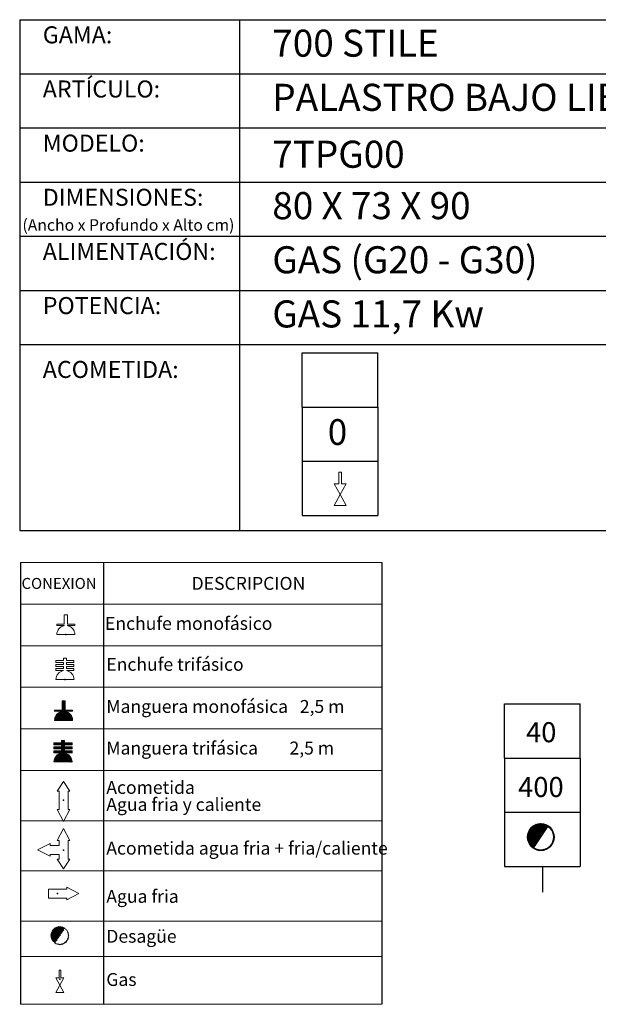
# Model space of a CAD drawing. Units: millimetres. Extents: x 10 to 13.34, y 8.19 to 10.01.
# Drawn here: x 11.02 to 12.09, y 8.19 to 10.01 of the extents above; entities that cross this region are included whole.
import ezdxf

# ---------------------------------------------------------------- set-up
doc = ezdxf.new("R2010")
doc.units = ezdxf.units.MM
doc.linetypes.add('HIDDEN', pattern=[1.905, 1.27, -0.635])
doc.layers.add('CAMPANA', color=1, linetype='HIDDEN', lineweight=13)
for name, color, linetype in [('MAQGRANITA', 234, 'Continuous'), ('NO_SE_COTIZA', 1, 'Continuous'), ('TEXTMAQGRANITA', 7, 'Continuous'), ('ZZ-ACOMGAS', 30, 'Continuous'), ('ZZ-ACOMH2O', 150, 'Continuous'), ('ZZ-TEXTOS', 7, 'Continuous')]:
    doc.layers.add(name, color=color, linetype=linetype)
doc.styles.get("Standard").update_dxf_attribs({"font": 'arial.ttf'})
pattern_1 = [(45, (11.4066033, 7.9838565), (-0.001122532, 0.001122532), [])]

# ---------------------------------------------------------------- blocks, each defined once
blk = doc.blocks.new('A$C6FD26E81')
at = {"layer": 'ZZ-ACOMGAS', "color": 30}
for p, q in [((0.5, 0.7), (0, 0.7)), ((0, 0.7), (0, 0)), ((1, 0.7), (0.5, 0.7)), ((0.5, 0.7), (0.5, 0)), ((0.5, 0.7), (0.5, 0)), ((1, 0.7), (1, 0)), ((1, 0.7), (1, 0)), ((1, 0.7), (1.5, 0.7)), ((1.5, 0.7), (1.5, 0)), ((0.5, 0), (0, 0)), ((1, 0), (0.5, 0)), ((1, 0), (1.5, 0))]:
    blk.add_line(p, q, dxfattribs=at)

msp = doc.modelspace()

# ---------------------------------------------------------------- hatches: boundary and pattern name
at = {"layer": 'ZZ-TEXTOS'}
h = msp.add_hatch(dxfattribs=at)
h.set_pattern_fill('ANSI31', color=256, scale=0.0005, style=0)
h.set_pattern_definition(pattern_1)
edge = h.paths.add_edge_path(flags=0)
edge.add_arc((11.9802, 8.5008), 0.025, 0, 360)
edge = h.paths.add_edge_path(flags=0)
edge.add_arc((11.9802, 8.5008), 0.0234, -123.9011, 56.0989, ccw=False)
edge.add_line((11.9671, 8.4813), (11.9932, 8.5202))
h = msp.add_hatch(dxfattribs=at)
h.set_pattern_fill('ANSI31', color=256, scale=0.0005, style=0)
h.set_pattern_definition(pattern_1)
edge = h.paths.add_edge_path(flags=0)
edge.add_arc((11.9802, 8.5008), 0.025, 0, 360)
edge = h.paths.add_edge_path(flags=0)
edge.add_arc((11.9802, 8.5008), 0.0234, -123.9011, 56.0989, ccw=False)
edge.add_line((11.9671, 8.4813), (11.9932, 8.5202))

# ---------------------------------------------------------------- linework, layer by layer
at = {"color": 0, "linetype": 'Continuous', "lineweight": 0}
for p, q in [((11.6861, 9.0078), (11.0184, 9.0078)), ((11.0184, 8.931), (11.6861, 8.931)), ((11.0184, 8.8542), (11.6861, 8.8542)), ((11.0184, 8.7775), (11.6861, 8.7775)), ((11.0184, 8.7007), (11.6861, 8.7007)), ((11.0184, 8.6239), (11.6861, 8.6239)), ((11.0184, 8.531), (11.6861, 8.531)), ((11.0184, 8.4382), (11.6861, 8.4382)), ((11.0184, 8.3453), (11.6861, 8.3453)), ((11.0184, 8.2804), (11.6861, 8.2804)), ((11.0184, 8.192), (11.6861, 8.192))]:
    msp.add_line(p, q, dxfattribs=at)
at = {"color": 7, "linetype": 'Continuous'}
for p, q in [((11.1023, 8.8748), (11.1031, 8.8748)), ((11.1007, 8.7918), (11.1014, 8.7918)), ((11.098, 8.569), (11.0988, 8.569)), ((11.0981, 8.4767), (11.0989, 8.4767)), ((11.0868, 8.3965), (11.0868, 8.3957)), ((11.0914, 8.2384), (11.0922, 8.2384))]:
    msp.add_line(p, q, dxfattribs=at)
for p in [(11.1023, 8.8748), (11.1007, 8.7918), (11.098, 8.569), (11.0981, 8.4767), (11.0868, 8.3965), (11.0914, 8.2384)]:
    msp.add_point(p, dxfattribs=at)
at = {"layer": 'CAMPANA', "linetype": 'Continuous', "lineweight": 15}
for p, q in [((11.0995, 8.8938), (11.0995, 8.9112)), ((11.0995, 8.9112), (11.1051, 8.9112)), ((11.1051, 8.9112), (11.1051, 8.8938)), ((11.0856, 8.8918), (11.0856, 8.8938)), ((11.0856, 8.8938), (11.0995, 8.8938)), ((11.0995, 8.8918), (11.0856, 8.8918)), ((11.0995, 8.8912), (11.0995, 8.8918)), ((11.1051, 8.8938), (11.119, 8.8938)), ((11.119, 8.8918), (11.1051, 8.8918)), ((11.1051, 8.8918), (11.1051, 8.8912)), ((11.119, 8.8938), (11.119, 8.8918)), ((11.119, 8.8748), (11.0856, 8.8748)), ((11.084, 8.8234), (11.084, 8.8267)), ((11.084, 8.8267), (11.0978, 8.8267)), ((11.0978, 8.8234), (11.084, 8.8234)), ((11.084, 8.8161), (11.084, 8.8194)), ((11.084, 8.8194), (11.0978, 8.8194)), ((11.0978, 8.8267), (11.0978, 8.8315)), ((11.0978, 8.8315), (11.1035, 8.8315)), ((11.0978, 8.8194), (11.0978, 8.8234)), ((11.1035, 8.8315), (11.1035, 8.8267)), ((11.1035, 8.8267), (11.1173, 8.8267)), ((11.1173, 8.8234), (11.1035, 8.8234)), ((11.1035, 8.8234), (11.1035, 8.8194)), ((11.1035, 8.8194), (11.1173, 8.8194)), ((11.1173, 8.8267), (11.1173, 8.8234)), ((11.1173, 8.8194), (11.1173, 8.8161)), ((11.0978, 8.8161), (11.084, 8.8161)), ((11.084, 8.8087), (11.084, 8.8121)), ((11.084, 8.8121), (11.0978, 8.8121)), ((11.0978, 8.8087), (11.084, 8.8087)), ((11.0978, 8.8121), (11.0978, 8.8161)), ((11.0978, 8.8082), (11.0978, 8.8087)), ((11.1173, 8.8161), (11.1035, 8.8161)), ((11.1035, 8.8161), (11.1035, 8.8121)), ((11.1035, 8.8121), (11.1173, 8.8121)), ((11.1173, 8.8087), (11.1035, 8.8087)), ((11.1035, 8.8087), (11.1035, 8.8082)), ((11.1173, 8.8121), (11.1173, 8.8087)), ((11.1173, 8.7918), (11.084, 8.7918)), ((11.0953, 8.7352), (11.0953, 8.7526)), ((11.0953, 8.7526), (11.1009, 8.7526)), ((11.1009, 8.7526), (11.1009, 8.7352)), ((11.0815, 8.7332), (11.0815, 8.7352)), ((11.0815, 8.7352), (11.0953, 8.7352)), ((11.0953, 8.7332), (11.0815, 8.7332)), ((11.0953, 8.7326), (11.0953, 8.7332)), ((11.1009, 8.7352), (11.1148, 8.7352)), ((11.1148, 8.7332), (11.1009, 8.7332)), ((11.1009, 8.7332), (11.1009, 8.7326)), ((11.1148, 8.7352), (11.1148, 8.7332)), ((11.1148, 8.7162), (11.0815, 8.7162)), ((11.0804, 8.6712), (11.0804, 8.6746)), ((11.0804, 8.6746), (11.0943, 8.6746)), ((11.0943, 8.6746), (11.0943, 8.6793)), ((11.0943, 8.6793), (11.0999, 8.6793)), ((11.0999, 8.6793), (11.0999, 8.6746)), ((11.0999, 8.6746), (11.1138, 8.6746)), ((11.1138, 8.6746), (11.1138, 8.6712)), ((11.0943, 8.6712), (11.0804, 8.6712)), ((11.0804, 8.6639), (11.0804, 8.6672)), ((11.0804, 8.6672), (11.0943, 8.6672)), ((11.0943, 8.6639), (11.0804, 8.6639)), ((11.0804, 8.6566), (11.0804, 8.6599)), ((11.0804, 8.6599), (11.0943, 8.6599)), ((11.0943, 8.6566), (11.0804, 8.6566)), ((11.0943, 8.6672), (11.0943, 8.6712)), ((11.0943, 8.6599), (11.0943, 8.6639)), ((11.0943, 8.656), (11.0943, 8.6566)), ((11.1138, 8.6712), (11.0999, 8.6712)), ((11.0999, 8.6712), (11.0999, 8.6672)), ((11.0999, 8.6672), (11.1138, 8.6672)), ((11.1138, 8.6639), (11.0999, 8.6639)), ((11.0999, 8.6639), (11.0999, 8.6599)), ((11.0999, 8.6599), (11.1138, 8.6599)), ((11.1138, 8.6566), (11.0999, 8.6566)), ((11.0999, 8.6566), (11.0999, 8.656)), ((11.1138, 8.6672), (11.1138, 8.6639)), ((11.1138, 8.6599), (11.1138, 8.6566)), ((11.1138, 8.6396), (11.0804, 8.6396))]:
    msp.add_line(p, q, dxfattribs=at)
at = {"layer": 'CAMPANA', "linetype": 'HIDDEN', "lineweight": 0}
for p, q in [((11.0995, 8.9112), (11.1051, 8.9112)), ((11.0995, 8.8938), (11.0995, 8.9112)), ((11.1051, 8.9112), (11.1051, 8.8938)), ((11.0856, 8.8938), (11.0995, 8.8938)), ((11.0856, 8.8918), (11.0856, 8.8938)), ((11.0995, 8.8918), (11.0856, 8.8918)), ((11.0995, 8.8912), (11.0995, 8.8918)), ((11.1051, 8.8938), (11.119, 8.8938)), ((11.119, 8.8918), (11.1051, 8.8918)), ((11.1051, 8.8918), (11.1051, 8.8912)), ((11.119, 8.8938), (11.119, 8.8918)), ((11.119, 8.8748), (11.0856, 8.8748))]:
    msp.add_line(p, q, dxfattribs=at)
at = {"layer": 'CAMPANA', "linetype": 'Continuous', "lineweight": 15}
for centre, start, end in [((11.1023, 8.8748), 99.7406, 180), ((11.1023, 8.8748), 0, 80.2594), ((11.1007, 8.7918), 99.7406, 180), ((11.1007, 8.7918), 0, 80.2594), ((11.0981, 8.7162), 99.7406, 180), ((11.0981, 8.7162), 0, 80.2594), ((11.0971, 8.6396), 99.7406, 180), ((11.0971, 8.6396), 0, 80.2594)]:
    msp.add_arc(centre, 0.0167, start, end, dxfattribs=at)
at = {"layer": 'CAMPANA', "linetype": 'HIDDEN', "lineweight": 0}
for start, end in [(99.7406, 180), (0, 80.2594)]:
    msp.add_arc((11.1023, 8.8748), 0.0167, start, end, dxfattribs=at)
at = {"layer": 'MAQGRANITA'}
for p, q in [((11.017, 10.0103), (11.017, 9.067)), ((11.017, 10.0103), (13.3446, 10.0103)), ((11.4233, 10.0103), (11.4233, 9.067)), ((11.017, 9.9103), (13.3446, 9.9103)), ((11.017, 9.8103), (13.3446, 9.8103)), ((11.017, 9.7103), (13.3446, 9.7103)), ((11.017, 9.6103), (13.3446, 9.6103)), ((11.017, 9.5103), (13.3446, 9.5103)), ((11.017, 9.4103), (13.3446, 9.4103)), ((11.017, 9.067), (13.3446, 9.067))]:
    msp.add_line(p, q, dxfattribs=at)
at = {"layer": 'NO_SE_COTIZA', "color": 1}
for p, q in [((11.0953, 8.7515), (11.0964, 8.7526)), ((11.0953, 8.75), (11.0979, 8.7526)), ((11.0953, 8.7485), (11.0994, 8.7526)), ((11.0953, 8.747), (11.1009, 8.7526)), ((11.0953, 8.7515), (11.0964, 8.7526)), ((11.0953, 8.75), (11.0979, 8.7526)), ((11.0953, 8.7485), (11.0994, 8.7526)), ((11.0953, 8.747), (11.1009, 8.7526)), ((11.0953, 8.7455), (11.1009, 8.7512)), ((11.0953, 8.7455), (11.1009, 8.7512)), ((11.0953, 8.744), (11.1009, 8.7497)), ((11.0953, 8.744), (11.1009, 8.7497)), ((11.0953, 8.7425), (11.1009, 8.7482)), ((11.0953, 8.7425), (11.1009, 8.7482)), ((11.0953, 8.741), (11.1009, 8.7467)), ((11.0953, 8.741), (11.1009, 8.7467)), ((11.0815, 8.7167), (11.1009, 8.7362)), ((11.0815, 8.7167), (11.1009, 8.7362)), ((11.0815, 8.7347), (11.082, 8.7352)), ((11.0815, 8.7332), (11.0835, 8.7352)), ((11.0815, 8.7347), (11.082, 8.7352)), ((11.0815, 8.7332), (11.0835, 8.7352)), ((11.0816, 8.7183), (11.1009, 8.7377)), ((11.0816, 8.7183), (11.1009, 8.7377)), ((11.082, 8.7202), (11.0941, 8.7323)), ((11.082, 8.7202), (11.0941, 8.7323)), ((11.0824, 8.7162), (11.1015, 8.7352)), ((11.0824, 8.7162), (11.1015, 8.7352)), ((11.0827, 8.7224), (11.0919, 8.7316)), ((11.0827, 8.7224), (11.0919, 8.7316)), ((11.083, 8.7332), (11.085, 8.7352)), ((11.083, 8.7332), (11.085, 8.7352)), ((11.0839, 8.7162), (11.103, 8.7352)), ((11.0839, 8.7162), (11.103, 8.7352)), ((11.0844, 8.7332), (11.0865, 8.7352)), ((11.0844, 8.7332), (11.0865, 8.7352)), ((11.0844, 8.7257), (11.0886, 8.7299)), ((11.0844, 8.7257), (11.0886, 8.7299)), ((11.0854, 8.7162), (11.1017, 8.7324)), ((11.0854, 8.7162), (11.1017, 8.7324)), ((11.0859, 8.7332), (11.088, 8.7352)), ((11.0859, 8.7332), (11.088, 8.7352)), ((11.0869, 8.7162), (11.1029, 8.7321)), ((11.0869, 8.7162), (11.1029, 8.7321)), ((11.0874, 8.7332), (11.0895, 8.7352)), ((11.0874, 8.7332), (11.0895, 8.7352)), ((11.0884, 8.7162), (11.104, 8.7318)), ((11.0884, 8.7162), (11.104, 8.7318)), ((11.0889, 8.7332), (11.091, 8.7352)), ((11.0889, 8.7332), (11.091, 8.7352)), ((11.0899, 8.7162), (11.1051, 8.7313)), ((11.0899, 8.7162), (11.1051, 8.7313)), ((11.0904, 8.7332), (11.0925, 8.7352)), ((11.0904, 8.7332), (11.0925, 8.7352)), ((11.0914, 8.7162), (11.1061, 8.7308)), ((11.0914, 8.7162), (11.1061, 8.7308)), ((11.0919, 8.7332), (11.094, 8.7352)), ((11.0919, 8.7332), (11.094, 8.7352)), ((11.0929, 8.7162), (11.107, 8.7303)), ((11.0929, 8.7162), (11.107, 8.7303)), ((11.0934, 8.7332), (11.1009, 8.7407)), ((11.0934, 8.7332), (11.1009, 8.7407)), ((11.0944, 8.7162), (11.1079, 8.7297)), ((11.0944, 8.7162), (11.1079, 8.7297)), ((11.0949, 8.7332), (11.1009, 8.7392)), ((11.0949, 8.7332), (11.1009, 8.7392)), ((11.0953, 8.7395), (11.1009, 8.7452)), ((11.0953, 8.7395), (11.1009, 8.7452)), ((11.0953, 8.738), (11.1009, 8.7437)), ((11.0953, 8.738), (11.1009, 8.7437)), ((11.0953, 8.7365), (11.1009, 8.7422)), ((11.0953, 8.7365), (11.1009, 8.7422)), ((11.0959, 8.7162), (11.1087, 8.729)), ((11.0959, 8.7162), (11.1087, 8.729)), ((11.0974, 8.7162), (11.1095, 8.7283)), ((11.0974, 8.7162), (11.1095, 8.7283)), ((11.1024, 8.7332), (11.1045, 8.7352)), ((11.1024, 8.7332), (11.1045, 8.7352)), ((11.1039, 8.7332), (11.106, 8.7352)), ((11.1039, 8.7332), (11.106, 8.7352)), ((11.1054, 8.7332), (11.1075, 8.7352)), ((11.1054, 8.7332), (11.1075, 8.7352)), ((11.1069, 8.7332), (11.109, 8.7352)), ((11.1069, 8.7332), (11.109, 8.7352)), ((11.1084, 8.7332), (11.1105, 8.7352)), ((11.1084, 8.7332), (11.1105, 8.7352)), ((11.1099, 8.7332), (11.112, 8.7352)), ((11.1099, 8.7332), (11.112, 8.7352)), ((11.1114, 8.7332), (11.1135, 8.7352)), ((11.1114, 8.7332), (11.1135, 8.7352)), ((11.1129, 8.7332), (11.1148, 8.7351)), ((11.1129, 8.7332), (11.1148, 8.7351)), ((11.1144, 8.7332), (11.1148, 8.7336)), ((11.1144, 8.7332), (11.1148, 8.7336)), ((11.0989, 8.7162), (11.1103, 8.7276)), ((11.0989, 8.7162), (11.1103, 8.7276)), ((11.1004, 8.7162), (11.111, 8.7268)), ((11.1004, 8.7162), (11.111, 8.7268)), ((11.1019, 8.7162), (11.1116, 8.7259)), ((11.1019, 8.7162), (11.1116, 8.7259)), ((11.1034, 8.7162), (11.1122, 8.725)), ((11.1034, 8.7162), (11.1122, 8.725)), ((11.1049, 8.7162), (11.1128, 8.7241)), ((11.1049, 8.7162), (11.1128, 8.7241)), ((11.1064, 8.7162), (11.1133, 8.7231)), ((11.1064, 8.7162), (11.1133, 8.7231)), ((11.1079, 8.7162), (11.1137, 8.722)), ((11.1079, 8.7162), (11.1137, 8.722)), ((11.1094, 8.7162), (11.1141, 8.7209)), ((11.1094, 8.7162), (11.1141, 8.7209)), ((11.1109, 8.7162), (11.1144, 8.7197)), ((11.1109, 8.7162), (11.1144, 8.7197)), ((11.1124, 8.7162), (11.1146, 8.7184)), ((11.1124, 8.7162), (11.1146, 8.7184)), ((11.1139, 8.7162), (11.1148, 8.7171)), ((11.1139, 8.7162), (11.1148, 8.7171)), ((11.0804, 8.6738), (11.0812, 8.6746)), ((11.0804, 8.6723), (11.0827, 8.6746)), ((11.0804, 8.6738), (11.0812, 8.6746)), ((11.0804, 8.6723), (11.0827, 8.6746)), ((11.0809, 8.6712), (11.0842, 8.6746)), ((11.0809, 8.6712), (11.0842, 8.6746)), ((11.0824, 8.6712), (11.0857, 8.6746)), ((11.0824, 8.6712), (11.0857, 8.6746)), ((11.0839, 8.6712), (11.0872, 8.6746)), ((11.0839, 8.6712), (11.0872, 8.6746)), ((11.0854, 8.6712), (11.0887, 8.6746)), ((11.0854, 8.6712), (11.0887, 8.6746)), ((11.0869, 8.6712), (11.0902, 8.6746)), ((11.0869, 8.6712), (11.0902, 8.6746)), ((11.0884, 8.6712), (11.0917, 8.6746)), ((11.0884, 8.6712), (11.0917, 8.6746)), ((11.0899, 8.6712), (11.0932, 8.6746)), ((11.0899, 8.6712), (11.0932, 8.6746)), ((11.0914, 8.6712), (11.0995, 8.6793)), ((11.0914, 8.6712), (11.0995, 8.6793)), ((11.0915, 8.6639), (11.1022, 8.6746)), ((11.0915, 8.6639), (11.1022, 8.6746)), ((11.0929, 8.6712), (11.0999, 8.6783)), ((11.0929, 8.6712), (11.0999, 8.6783)), ((11.0943, 8.6786), (11.095, 8.6793)), ((11.0943, 8.6771), (11.0965, 8.6793)), ((11.0943, 8.6756), (11.098, 8.6793)), ((11.0943, 8.6786), (11.095, 8.6793)), ((11.0943, 8.6771), (11.0965, 8.6793)), ((11.0943, 8.6756), (11.098, 8.6793)), ((11.0943, 8.6712), (11.0999, 8.6768)), ((11.0943, 8.6712), (11.0999, 8.6768)), ((11.0943, 8.6697), (11.0999, 8.6753)), ((11.0943, 8.6697), (11.0999, 8.6753)), ((11.0943, 8.6682), (11.1007, 8.6746)), ((11.0943, 8.6682), (11.1007, 8.6746)), ((11.1004, 8.6712), (11.1037, 8.6746)), ((11.1004, 8.6712), (11.1037, 8.6746)), ((11.1019, 8.6712), (11.1052, 8.6746)), ((11.1019, 8.6712), (11.1052, 8.6746)), ((11.1034, 8.6712), (11.1067, 8.6746)), ((11.1034, 8.6712), (11.1067, 8.6746)), ((11.1048, 8.6712), (11.1082, 8.6746)), ((11.1048, 8.6712), (11.1082, 8.6746)), ((11.1063, 8.6712), (11.1097, 8.6746)), ((11.1063, 8.6712), (11.1097, 8.6746)), ((11.1078, 8.6712), (11.1112, 8.6746)), ((11.1078, 8.6712), (11.1112, 8.6746)), ((11.1093, 8.6712), (11.1127, 8.6746)), ((11.1093, 8.6712), (11.1127, 8.6746)), ((11.1108, 8.6712), (11.1138, 8.6742)), ((11.1108, 8.6712), (11.1138, 8.6742)), ((11.0804, 8.6663), (11.0814, 8.6672)), ((11.0804, 8.6648), (11.0829, 8.6672)), ((11.0804, 8.6663), (11.0814, 8.6672)), ((11.0804, 8.6648), (11.0829, 8.6672)), ((11.0804, 8.6588), (11.0815, 8.6599)), ((11.0804, 8.6573), (11.083, 8.6599)), ((11.0804, 8.6588), (11.0815, 8.6599)), ((11.0804, 8.6573), (11.083, 8.6599)), ((11.0805, 8.6409), (11.0999, 8.6603)), ((11.0805, 8.6409), (11.0999, 8.6603)), ((11.0807, 8.6396), (11.101, 8.6599)), ((11.0807, 8.6396), (11.101, 8.6599)), ((11.0807, 8.6426), (11.0941, 8.656)), ((11.0807, 8.6426), (11.0941, 8.656)), ((11.0811, 8.6639), (11.0844, 8.6672)), ((11.0811, 8.6639), (11.0844, 8.6672)), ((11.0812, 8.6566), (11.0845, 8.6599)), ((11.0812, 8.6566), (11.0845, 8.6599)), ((11.0812, 8.6446), (11.0921, 8.6555)), ((11.0812, 8.6446), (11.0921, 8.6555)), ((11.0822, 8.6396), (11.1025, 8.6599)), ((11.0822, 8.6396), (11.1025, 8.6599)), ((11.0825, 8.6639), (11.0859, 8.6672)), ((11.0825, 8.6639), (11.0859, 8.6672)), ((11.0827, 8.6566), (11.086, 8.6599)), ((11.0827, 8.6566), (11.086, 8.6599)), ((11.0837, 8.6396), (11.1001, 8.656)), ((11.0837, 8.6396), (11.1001, 8.656)), ((11.084, 8.6639), (11.0874, 8.6672)), ((11.084, 8.6639), (11.0874, 8.6672)), ((11.0842, 8.6566), (11.0875, 8.6599)), ((11.0842, 8.6566), (11.0875, 8.6599)), ((11.0852, 8.6396), (11.1013, 8.6557)), ((11.0852, 8.6396), (11.1013, 8.6557)), ((11.0855, 8.6639), (11.0889, 8.6672)), ((11.0855, 8.6639), (11.0889, 8.6672)), ((11.0857, 8.6566), (11.089, 8.6599)), ((11.0857, 8.6566), (11.089, 8.6599)), ((11.0867, 8.6396), (11.1024, 8.6554)), ((11.0867, 8.6396), (11.1024, 8.6554)), ((11.087, 8.6639), (11.0904, 8.6672)), ((11.087, 8.6639), (11.0904, 8.6672)), ((11.0872, 8.6566), (11.0905, 8.6599)), ((11.0872, 8.6566), (11.0905, 8.6599)), ((11.0885, 8.6639), (11.0919, 8.6672)), ((11.0885, 8.6639), (11.0919, 8.6672)), ((11.0887, 8.6566), (11.092, 8.6599)), ((11.0887, 8.6566), (11.092, 8.6599)), ((11.09, 8.6639), (11.0934, 8.6672)), ((11.09, 8.6639), (11.0934, 8.6672)), ((11.0902, 8.6566), (11.0935, 8.6599)), ((11.0902, 8.6566), (11.0935, 8.6599)), ((11.0917, 8.6566), (11.1023, 8.6672)), ((11.0917, 8.6566), (11.1023, 8.6672)), ((11.093, 8.6639), (11.0999, 8.6708)), ((11.093, 8.6639), (11.0999, 8.6708)), ((11.0932, 8.6566), (11.0999, 8.6633)), ((11.0932, 8.6566), (11.0999, 8.6633)), ((11.0943, 8.6637), (11.0999, 8.6693)), ((11.0943, 8.6637), (11.0999, 8.6693)), ((11.0943, 8.6622), (11.0999, 8.6678)), ((11.0943, 8.6622), (11.0999, 8.6678)), ((11.0943, 8.6607), (11.1008, 8.6672)), ((11.0943, 8.6607), (11.1008, 8.6672)), ((11.0943, 8.6562), (11.0999, 8.6618)), ((11.0943, 8.6562), (11.0999, 8.6618)), ((11.1005, 8.6639), (11.1038, 8.6672)), ((11.1005, 8.6639), (11.1038, 8.6672)), ((11.1007, 8.6566), (11.104, 8.6599)), ((11.1007, 8.6566), (11.104, 8.6599)), ((11.102, 8.6639), (11.1053, 8.6672)), ((11.102, 8.6639), (11.1053, 8.6672)), ((11.1022, 8.6566), (11.1055, 8.6599)), ((11.1022, 8.6566), (11.1055, 8.6599)), ((11.1035, 8.6639), (11.1068, 8.6672)), ((11.1035, 8.6639), (11.1068, 8.6672)), ((11.1037, 8.6566), (11.107, 8.6599)), ((11.1037, 8.6566), (11.107, 8.6599)), ((11.105, 8.6639), (11.1083, 8.6672)), ((11.105, 8.6639), (11.1083, 8.6672)), ((11.1051, 8.6566), (11.1085, 8.6599)), ((11.1051, 8.6566), (11.1085, 8.6599)), ((11.1065, 8.6639), (11.1098, 8.6672)), ((11.1065, 8.6639), (11.1098, 8.6672)), ((11.1066, 8.6566), (11.11, 8.6599)), ((11.1066, 8.6566), (11.11, 8.6599)), ((11.108, 8.6639), (11.1113, 8.6672)), ((11.108, 8.6639), (11.1113, 8.6672)), ((11.1081, 8.6566), (11.1115, 8.6599)), ((11.1081, 8.6566), (11.1115, 8.6599)), ((11.1095, 8.6639), (11.1128, 8.6672)), ((11.1095, 8.6639), (11.1128, 8.6672)), ((11.1096, 8.6566), (11.113, 8.6599)), ((11.1096, 8.6566), (11.113, 8.6599)), ((11.111, 8.6639), (11.1138, 8.6667)), ((11.111, 8.6639), (11.1138, 8.6667)), ((11.1111, 8.6566), (11.1138, 8.6592)), ((11.1111, 8.6566), (11.1138, 8.6592)), ((11.1123, 8.6712), (11.1138, 8.6727)), ((11.1123, 8.6712), (11.1138, 8.6727)), ((11.1125, 8.6639), (11.1138, 8.6652)), ((11.1125, 8.6639), (11.1138, 8.6652)), ((11.1126, 8.6566), (11.1138, 8.6577)), ((11.1126, 8.6566), (11.1138, 8.6577)), ((11.0822, 8.6471), (11.0895, 8.6544)), ((11.0822, 8.6471), (11.0895, 8.6544)), ((11.0882, 8.6396), (11.1035, 8.655)), ((11.0882, 8.6396), (11.1035, 8.655)), ((11.0897, 8.6396), (11.1046, 8.6545)), ((11.0897, 8.6396), (11.1046, 8.6545)), ((11.0912, 8.6396), (11.1055, 8.654)), ((11.0912, 8.6396), (11.1055, 8.654)), ((11.0926, 8.6396), (11.1064, 8.6534)), ((11.0926, 8.6396), (11.1064, 8.6534)), ((11.0941, 8.6396), (11.1073, 8.6528)), ((11.0941, 8.6396), (11.1073, 8.6528)), ((11.0956, 8.6396), (11.1081, 8.6521)), ((11.0956, 8.6396), (11.1081, 8.6521)), ((11.0971, 8.6396), (11.1089, 8.6513)), ((11.0971, 8.6396), (11.1089, 8.6513)), ((11.0986, 8.6396), (11.1096, 8.6506)), ((11.0986, 8.6396), (11.1096, 8.6506)), ((11.1001, 8.6396), (11.1103, 8.6498)), ((11.1001, 8.6396), (11.1103, 8.6498)), ((11.1016, 8.6396), (11.1109, 8.6489)), ((11.1016, 8.6396), (11.1109, 8.6489)), ((11.1031, 8.6396), (11.1115, 8.648)), ((11.1031, 8.6396), (11.1115, 8.648)), ((11.1046, 8.6396), (11.112, 8.647)), ((11.1046, 8.6396), (11.112, 8.647)), ((11.1061, 8.6396), (11.1125, 8.646)), ((11.1061, 8.6396), (11.1125, 8.646)), ((11.1076, 8.6396), (11.1129, 8.6449)), ((11.1076, 8.6396), (11.1129, 8.6449)), ((11.1091, 8.6396), (11.1132, 8.6437)), ((11.1091, 8.6396), (11.1132, 8.6437)), ((11.1106, 8.6396), (11.1135, 8.6425)), ((11.1106, 8.6396), (11.1135, 8.6425)), ((11.1121, 8.6396), (11.1137, 8.6412)), ((11.1121, 8.6396), (11.1137, 8.6412)), ((11.1136, 8.6396), (11.1138, 8.6397)), ((11.1136, 8.6396), (11.1138, 8.6397))]:
    msp.add_line(p, q, dxfattribs=at)
at = {"layer": 'TEXTMAQGRANITA'}
for p, q in [((11.0184, 9.0078), (11.0184, 8.192)), ((11.1721, 9.0078), (11.1721, 8.192)), ((11.6861, 9.0078), (11.6861, 8.192))]:
    msp.add_line(p, q, dxfattribs=at)
at = {"layer": 'ZZ-ACOMGAS', "linetype": 'Continuous', "lineweight": 15}
for p, q in [((11.6066, 9.1749), (11.6116, 9.1749)), ((11.6066, 9.1532), (11.6066, 9.1749)), ((11.6116, 9.1532), (11.6116, 9.1749)), ((11.598, 9.1532), (11.6091, 9.1332)), ((11.598, 9.1532), (11.6066, 9.1532)), ((11.6202, 9.1532), (11.6091, 9.1332)), ((11.6116, 9.1532), (11.6202, 9.1532)), ((11.6091, 9.1332), (11.598, 9.1132)), ((11.6091, 9.1332), (11.6202, 9.1132)), ((11.598, 9.1132), (11.6202, 9.1132)), ((11.084, 8.2406), (11.0914, 8.2272)), ((11.084, 8.2406), (11.0897, 8.2406)), ((11.0897, 8.2551), (11.0931, 8.2551)), ((11.0897, 8.2406), (11.0897, 8.2551)), ((11.0988, 8.2406), (11.0914, 8.2272)), ((11.0931, 8.2406), (11.0931, 8.2551)), ((11.0931, 8.2406), (11.0988, 8.2406)), ((11.0914, 8.2272), (11.084, 8.2139)), ((11.0914, 8.2272), (11.0988, 8.2139)), ((11.084, 8.2139), (11.0988, 8.2139))]:
    msp.add_line(p, q, dxfattribs=at)
at = {"layer": 'ZZ-ACOMH2O', "linetype": 'Continuous', "lineweight": 15}
for p, q in [((11.098, 8.6033), (11.0864, 8.5857)), ((11.1097, 8.5857), (11.098, 8.6033)), ((11.0864, 8.5857), (11.0897, 8.5857)), ((11.0897, 8.5857), (11.0897, 8.5515)), ((11.1064, 8.5857), (11.1097, 8.5857)), ((11.1064, 8.5515), (11.1064, 8.5857)), ((11.0864, 8.5515), (11.098, 8.5293)), ((11.0897, 8.5515), (11.0864, 8.5515)), ((11.098, 8.5293), (11.1097, 8.5515)), ((11.1097, 8.5515), (11.1064, 8.5515)), ((11.0864, 8.4942), (11.0981, 8.5165)), ((11.0981, 8.5165), (11.1098, 8.4942)), ((11.0898, 8.4942), (11.0864, 8.4942)), ((11.0898, 8.4855), (11.0898, 8.4942)), ((11.1098, 8.4942), (11.1064, 8.4942)), ((11.1064, 8.4942), (11.1064, 8.4601)), ((11.0501, 8.4772), (11.0731, 8.4888)), ((11.0731, 8.4655), (11.0501, 8.4772)), ((11.0731, 8.4888), (11.0731, 8.4855)), ((11.0731, 8.4855), (11.0898, 8.4855)), ((11.0898, 8.4688), (11.0731, 8.4688)), ((11.0731, 8.4688), (11.0731, 8.4655)), ((11.0981, 8.4424), (11.0864, 8.4601)), ((11.0864, 8.4601), (11.0898, 8.4601)), ((11.0898, 8.4601), (11.0898, 8.4688)), ((11.1098, 8.4601), (11.0981, 8.4424)), ((11.1064, 8.4601), (11.1098, 8.4601)), ((11.0702, 8.3882), (11.0702, 8.4049)), ((11.0702, 8.4049), (11.1043, 8.4049)), ((11.1043, 8.4049), (11.1043, 8.4082)), ((11.1043, 8.4082), (11.1266, 8.3965)), ((11.1043, 8.3882), (11.0702, 8.3882)), ((11.1266, 8.3965), (11.1043, 8.3849)), ((11.1043, 8.3849), (11.1043, 8.3882))]:
    msp.add_line(p, q, dxfattribs=at)
at = {"layer": 'ZZ-ACOMH2O', "color": 150}
for p, q in [((11.0745, 8.3191), (11.0909, 8.3355)), ((11.0745, 8.3191), (11.0909, 8.3355)), ((11.0746, 8.3177), (11.0924, 8.3355)), ((11.0746, 8.3177), (11.0924, 8.3355)), ((11.0747, 8.3208), (11.0893, 8.3354)), ((11.0747, 8.3208), (11.0893, 8.3354)), ((11.0747, 8.3163), (11.0937, 8.3353)), ((11.0747, 8.3163), (11.0937, 8.3353)), ((11.075, 8.3226), (11.0875, 8.3351)), ((11.075, 8.3151), (11.095, 8.3351)), ((11.075, 8.3226), (11.0875, 8.3351)), ((11.075, 8.3151), (11.095, 8.3351)), ((11.0753, 8.3139), (11.0961, 8.3348)), ((11.0753, 8.3139), (11.0961, 8.3348)), ((11.0756, 8.3247), (11.0853, 8.3344)), ((11.0756, 8.3247), (11.0853, 8.3344)), ((11.0757, 8.3128), (11.0972, 8.3344)), ((11.0757, 8.3128), (11.0972, 8.3344)), ((11.0761, 8.3117), (11.0983, 8.3339)), ((11.0761, 8.3117), (11.0983, 8.3339)), ((11.0766, 8.3108), (11.0993, 8.3334)), ((11.0766, 8.3108), (11.0993, 8.3334)), ((11.0771, 8.3277), (11.0824, 8.333)), ((11.0771, 8.3277), (11.0824, 8.333)), ((11.0772, 8.3098), (11.1002, 8.3329)), ((11.0772, 8.3098), (11.1002, 8.3329)), ((11.0778, 8.3089), (11.0984, 8.3295)), ((11.0778, 8.3089), (11.0984, 8.3295)), ((11.1004, 8.3315), (11.1011, 8.3322)), ((11.1004, 8.3315), (11.1011, 8.3322)), ((11.1012, 8.3308), (11.1019, 8.3316)), ((11.1012, 8.3308), (11.1019, 8.3316)), ((11.102, 8.3301), (11.1027, 8.3309)), ((11.102, 8.3301), (11.1027, 8.3309)), ((11.1027, 8.3294), (11.1035, 8.3301)), ((11.1027, 8.3294), (11.1035, 8.3301)), ((11.1034, 8.3286), (11.1042, 8.3293)), ((11.1034, 8.3286), (11.1042, 8.3293)), ((11.1041, 8.3277), (11.1048, 8.3285)), ((11.1041, 8.3277), (11.1048, 8.3285)), ((11.0785, 8.3081), (11.0953, 8.325)), ((11.0785, 8.3081), (11.0953, 8.325)), ((11.0792, 8.3073), (11.0923, 8.3204)), ((11.0792, 8.3073), (11.0923, 8.3204)), ((11.0799, 8.3066), (11.0892, 8.3158)), ((11.0799, 8.3066), (11.0892, 8.3158)), ((11.0807, 8.3059), (11.0861, 8.3113)), ((11.0807, 8.3059), (11.0861, 8.3113)), ((11.1036, 8.3092), (11.1065, 8.3122)), ((11.1036, 8.3092), (11.1065, 8.3122)), ((11.1047, 8.3268), (11.1054, 8.3276)), ((11.1047, 8.3268), (11.1054, 8.3276)), ((11.1052, 8.3258), (11.106, 8.3266)), ((11.1052, 8.3258), (11.106, 8.3266)), ((11.1056, 8.3128), (11.1073, 8.3145)), ((11.1056, 8.3128), (11.1073, 8.3145)), ((11.1057, 8.3248), (11.1064, 8.3256)), ((11.1057, 8.3248), (11.1064, 8.3256)), ((11.1061, 8.3237), (11.1069, 8.3245)), ((11.1061, 8.3237), (11.1069, 8.3245)), ((11.1064, 8.3226), (11.1072, 8.3234)), ((11.1064, 8.3226), (11.1072, 8.3234)), ((11.1064, 8.3151), (11.1077, 8.3164)), ((11.1064, 8.3151), (11.1077, 8.3164)), ((11.1066, 8.3213), (11.1075, 8.3222)), ((11.1066, 8.3213), (11.1075, 8.3222)), ((11.1067, 8.3169), (11.1079, 8.318)), ((11.1067, 8.3169), (11.1079, 8.318)), ((11.1068, 8.32), (11.1077, 8.3209)), ((11.1068, 8.32), (11.1077, 8.3209)), ((11.1068, 8.3185), (11.1079, 8.3195)), ((11.1068, 8.3185), (11.1079, 8.3195)), ((11.0816, 8.3052), (11.0831, 8.3067)), ((11.0816, 8.3052), (11.0831, 8.3067)), ((11.0825, 8.3046), (11.0832, 8.3054)), ((11.0825, 8.3046), (11.0832, 8.3054)), ((11.0834, 8.3041), (11.0842, 8.3049)), ((11.0834, 8.3041), (11.0842, 8.3049)), ((11.0844, 8.3036), (11.0852, 8.3044)), ((11.0844, 8.3036), (11.0852, 8.3044)), ((11.0855, 8.3032), (11.0863, 8.304)), ((11.0855, 8.3032), (11.0863, 8.304)), ((11.0866, 8.3028), (11.0875, 8.3036)), ((11.0866, 8.3028), (11.0875, 8.3036)), ((11.0878, 8.3025), (11.0887, 8.3034)), ((11.0878, 8.3025), (11.0887, 8.3034)), ((11.0891, 8.3023), (11.0901, 8.3032)), ((11.0891, 8.3023), (11.0901, 8.3032)), ((11.0905, 8.3022), (11.0915, 8.3032)), ((11.0905, 8.3022), (11.0915, 8.3032)), ((11.092, 8.3022), (11.0931, 8.3033)), ((11.092, 8.3022), (11.0931, 8.3033)), ((11.0937, 8.3023), (11.095, 8.3037)), ((11.0937, 8.3023), (11.095, 8.3037)), ((11.0956, 8.3027), (11.0972, 8.3044)), ((11.0956, 8.3027), (11.0972, 8.3044)), ((11.0979, 8.3036), (11.1008, 8.3065)), ((11.0979, 8.3036), (11.1008, 8.3065)), ((11.1017, 8.3058), (11.1042, 8.3084)), ((11.1017, 8.3058), (11.1042, 8.3084))]:
    msp.add_line(p, q, dxfattribs=at)
at = {"layer": 'ZZ-TEXTOS'}
for p, q in [((11.913, 8.6467), (11.913, 8.7467)), ((11.913, 8.7467), (12.053, 8.7467)), ((12.053, 8.6467), (12.053, 8.7467)), ((11.913, 8.6467), (12.053, 8.6467)), ((11.913, 8.6467), (11.913, 8.5467)), ((11.913, 8.6467), (12.053, 8.6467)), ((12.053, 8.6467), (12.053, 8.5467)), ((11.913, 8.5467), (12.053, 8.5467)), ((11.913, 8.5467), (12.053, 8.5467)), ((11.913, 8.5467), (11.913, 8.4467)), ((12.053, 8.5467), (12.053, 8.4467)), ((11.913, 8.4467), (12.053, 8.4467)), ((11.983, 8.4467), (11.983, 8.3991))]:
    msp.add_line(p, q, dxfattribs=at)
at = {"layer": 'ZZ-TEXTOS', "linetype": 'Continuous', "lineweight": 15}
msp.add_line((11.9932, 8.5202), (11.9671, 8.4813), dxfattribs=at)
msp.add_circle((11.9802, 8.5008), 0.025, dxfattribs=at)
msp.add_arc((11.9802, 8.5008), 0.0234, 236.0989, 56.0989, dxfattribs=at)

# ---------------------------------------------------------------- block references
at = {"layer": 'ZZ-ACOMGAS', "xscale": 0.2, "yscale": 0.2, "zscale": 0.2, "rotation": 90}
msp.add_blockref('A$C6FD26E81', (11.679, 9.0949), dxfattribs=at)

# ---------------------------------------------------------------- texts
at = {"color": 0}
for s, height, p in [('CONEXION', 0.02024, (11.0204, 8.9591)), ('DESCRIPCION', 0.023813, (11.3347, 8.9574)), ('Enchufe monofásico', 0.023813, (11.1747, 8.8835)), ('Enchufe trifásico', 0.023813, (11.1771, 8.8079)), ('Manguera monofásica   2,5 m', 0.023813, (11.1771, 8.7301)), ('Manguera trifásica        2,5 m', 0.023813, (11.1771, 8.6533)), ('Acometida', 0.02381, (11.1771, 8.5806)), ('Agua fria y caliente', 0.023813, (11.1771, 8.5491)), ('Acometida agua fria + fria/caliente', 0.023813, (11.1771, 8.4684)), ('Agua fria', 0.02381, (11.1771, 8.3794)), ('Desagüe', 0.02381, (11.1771, 8.3057)), ('Gas', 0.02381, (11.1771, 8.2259))]:
    msp.add_text(s, height=height, dxfattribs=at).set_placement(p)
at = {"layer": 'TEXTMAQGRANITA', "color": 234}
for s, height, p in [('GAMA:', 0.03143, (11.0597, 9.9666)), ('ARTÍCULO: ', 0.03143, (11.0597, 9.8666)), ('MODELO:', 0.03143, (11.0597, 9.7666)), ('DIMENSIONES:', 0.031431, (11.0597, 9.6666)), ('(Ancho x Profundo x Alto cm)', 0.021373, (11.022, 9.6205)), ('ALIMENTACIÓN:', 0.031431, (11.0597, 9.5666)), ('POTENCIA:', 0.03143, (11.0597, 9.4666)), ('ACOMETIDA:', 0.03143, (11.0597, 9.3487))]:
    msp.add_text(s, height=height, dxfattribs=at).set_placement(p)
at = {"layer": 'TEXTMAQGRANITA', "char_height": 0.05, "attachment_point": 1}
for s, insert in [('700 STILE', (11.4839, 9.9919)), ('PALASTRO BAJO LIBRE', (11.4839, 9.8919)), ('7TPG00', (11.4839, 9.7868)), ('80 X 73 X 90', (11.4839, 9.6919)), ('GAS (G20 - G30)', (11.4839, 9.5919)), ('GAS 11,7 Kw', (11.4839, 9.4919))]:
    msp.add_mtext_dynamic_manual_height_columns(s, width=51.263898, gutter_width=12.5, heights=[0], dxfattribs=dict(at, insert=insert))
at = {"layer": 'ZZ-ACOMGAS'}
msp.add_text('0', height=0.0476, dxfattribs=at).set_placement((11.5863, 9.225))
at = {"layer": 'ZZ-TEXTOS', "char_height": 0.03704, "attachment_point": 1}
for s, insert in [('40', (11.9528, 8.713)), ('400', (11.9382, 8.6118))]:
    msp.add_mtext(s, dxfattribs=dict(at, insert=insert))

doc.saveas('drawing.dxf')
